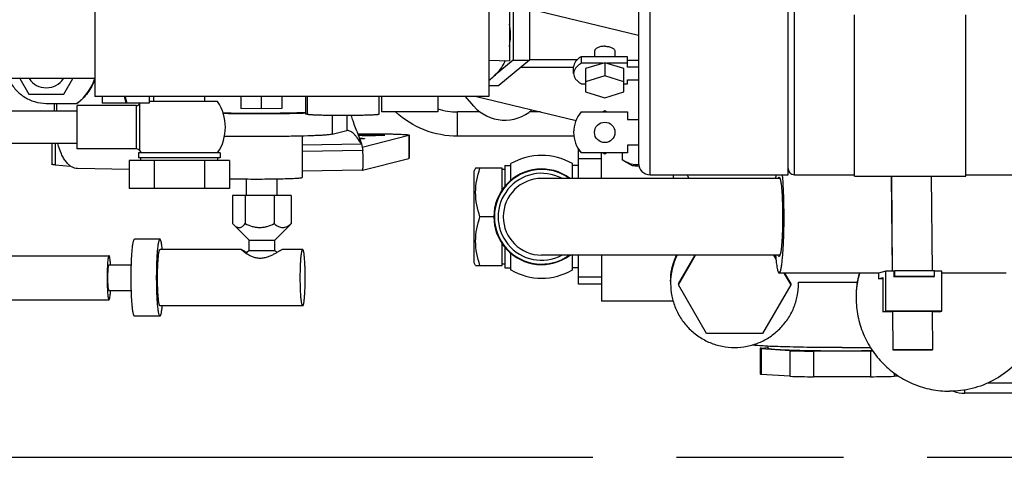
# Model space of a CAD drawing. Units: millimetres. Extents: x 40 to 615, y -3 to 410.
# Drawn here: x 307 to 326, y 306 to 314 of the extents above; entities that cross this region are included whole.
import ezdxf

# ---------------------------------------------------------------- set-up
doc = ezdxf.new("R2010")
doc.units = ezdxf.units.MM
doc.header["$LTSCALE"] = 32.67
doc.linetypes.add('PHANTOM', pattern=[0.8, 0.45, -0.05, 0.1, -0.05, 0.1, -0.05])
doc.layers.get('0').update_dxf_attribs({"linetype": 'CONTINUOUS'})
doc.layers.add('DEFAULT_3', color=7, linetype='PHANTOM')

msp = doc.modelspace()

# ---------------------------------------------------------------- linework, layer by layer
at = {"color": 7, "linetype": 'Continuous'}
for p, q in [((319.477, 311.415), (319.477, 315.275)), ((308.627, 315.145), (308.627, 312.945)), ((316.327, 315.145), (316.327, 312.945)), ((319.252, 315.05), (319.252, 311.64)), ((316.727, 314.644), (316.727, 313.646)), ((316.802, 314.635), (316.802, 313.654)), ((319.252, 314.138), (317.094, 314.656)), ((317.12, 314.635), (317.12, 313.654)), ((322.172, 311.415), (322.172, 314.779)), ((322.297, 311.415), (322.297, 314.724)), ((323.472, 311.39), (323.472, 314.544)), ((325.647, 311.39), (325.647, 314.544)), ((316.327, 313.658), (316.727, 313.646)), ((316.802, 313.654), (316.43, 313.351)), ((317.12, 313.654), (316.519, 313.163)), ((316.802, 313.654), (317.12, 313.654)), ((317.12, 313.67), (318.056, 313.67)), ((319.032, 313.724), (318.132, 313.724)), ((318.132, 313.724), (318.132, 313.595)), ((318.39, 313.828), (318.39, 313.724)), ((318.79, 313.828), (318.79, 313.724)), ((319.032, 313.52), (319.032, 313.724)), ((319.252, 313.649), (319.032, 313.649)), ((316.956, 313.52), (317.982, 313.52)), ((317.982, 313.395), (317.982, 313.524)), ((318.549, 313.595), (318.132, 313.595)), ((318.59, 313.607), (318.215, 313.495)), ((318.215, 313.495), (318.215, 313.035)), ((318.965, 313.495), (318.59, 313.607)), ((318.59, 313.607), (318.59, 313.347)), ((319.032, 313.595), (318.632, 313.595)), ((318.965, 313.035), (318.965, 313.495)), ((319.252, 313.52), (319.032, 313.52)), ((308.627, 313.295), (305.127, 313.295)), ((307.157, 313.295), (307.333, 312.994)), ((308.021, 312.994), (308.197, 313.295)), ((318.59, 313.347), (318.215, 313.235)), ((318.965, 313.235), (318.59, 313.347)), ((319.032, 313.27), (319.252, 313.27)), ((319.032, 313.195), (319.032, 313.27)), ((316.327, 313.163), (316.519, 313.163)), ((318.132, 313.195), (318.215, 313.195)), ((318.965, 313.195), (319.032, 313.195)), ((307.333, 312.994), (308.021, 312.994)), ((316.327, 312.945), (308.627, 312.945)), ((308.767, 312.945), (308.767, 312.815)), ((309.196, 312.945), (309.231, 312.815)), ((309.258, 312.815), (309.223, 312.945)), ((309.687, 312.945), (309.687, 312.815)), ((309.777, 312.845), (309.777, 312.945)), ((310.777, 312.845), (310.777, 312.945)), ((311.477, 312.945), (311.477, 312.712)), ((311.877, 312.945), (311.877, 312.704)), ((312.277, 312.945), (312.277, 312.712)), ((312.744, 312.945), (312.744, 312.604)), ((312.777, 312.945), (312.777, 312.598)), ((314.177, 312.945), (314.177, 312.598)), ((314.227, 312.945), (314.227, 312.647)), ((315.327, 312.945), (315.327, 312.647)), ((316.031, 312.758), (315.868, 312.945)), ((316.086, 312.945), (318.029, 312.478)), ((318.215, 313.035), (318.59, 312.922)), ((318.59, 312.922), (318.965, 313.035)), ((307.677, 312.811), (308.283, 312.811)), ((307.837, 312.662), (307.837, 312.811)), ((307.877, 312.811), (307.877, 312.662)), ((309.437, 312.77), (308.277, 312.77)), ((308.277, 311.92), (308.277, 312.769)), ((308.283, 312.816), (308.283, 312.811)), ((309.687, 312.815), (308.767, 312.815)), ((309.437, 311.92), (309.437, 312.77)), ((309.506, 312.345), (309.506, 312.808)), ((311.025, 312.845), (309.687, 312.845)), ((311.877, 312.704), (311.477, 312.712)), ((312.277, 312.712), (311.877, 312.704)), ((308.277, 312.662), (304.325, 312.662)), ((313.263, 312.574), (313.263, 312.207)), ((313.547, 312.573), (313.547, 312.279)), ((315.327, 312.647), (314.227, 312.647)), ((316.152, 312.645), (315.715, 312.645)), ((315.715, 312.169), (315.715, 312.645)), ((317.333, 312.645), (317.117, 312.645)), ((318.132, 312.645), (319.032, 312.645)), ((318.549, 312.645), (318.59, 312.67)), ((318.59, 312.67), (318.632, 312.645)), ((319.032, 312.645), (319.032, 312.495)), ((319.032, 312.495), (319.252, 312.495)), ((309.506, 311.881), (309.506, 312.345)), ((313.694, 312.4), (313.684, 312.431)), ((313.705, 312.367), (313.694, 312.4)), ((313.717, 312.333), (313.705, 312.367)), ((313.73, 312.299), (313.717, 312.333)), ((313.742, 312.268), (313.73, 312.299)), ((312.677, 312.172), (312.677, 311.365)), ((313.263, 312.207), (313.547, 312.279)), ((313.56, 312.28), (313.547, 312.279)), ((313.742, 312.268), (313.838, 312.018)), ((313.849, 311.956), (314.762, 312.187)), ((314.762, 312.187), (314.762, 311.737)), ((314.77, 312.191), (314.77, 311.741)), ((317.987, 312.169), (315.715, 312.169)), ((308.277, 312.027), (304.322, 312.027)), ((307.787, 312.027), (307.787, 311.621)), ((307.853, 312.027), (307.853, 311.61)), ((309.437, 311.92), (308.277, 311.92)), ((312.677, 312), (313.838, 312.018)), ((313.838, 312.018), (313.86, 311.891)), ((318.077, 311.345), (318.077, 311.918)), ((319.252, 311.995), (319.032, 311.995)), ((319.032, 311.995), (319.032, 311.845)), ((311.077, 311.845), (309.477, 311.845)), ((309.477, 311.845), (309.477, 311.745)), ((311.077, 311.745), (309.477, 311.745)), ((309.506, 311.881), (309.529, 311.845)), ((309.527, 311.695), (309.527, 311.745)), ((311.027, 311.695), (311.027, 311.745)), ((311.077, 311.845), (311.077, 311.745)), ((313.86, 311.891), (312.677, 311.873)), ((313.853, 311.507), (314.762, 311.737)), ((318.105, 311.878), (318.077, 311.878)), ((318.527, 311.725), (318.077, 311.725)), ((319.032, 311.845), (318.132, 311.845)), ((318.527, 311.345), (318.527, 311.845)), ((318.59, 311.82), (318.549, 311.845)), ((318.632, 311.845), (318.59, 311.82)), ((318.93, 311.845), (318.93, 311.711)), ((307.853, 311.61), (308.148, 311.586)), ((309.295, 311.518), (308.287, 311.536)), ((311.258, 311.695), (309.295, 311.695)), ((309.295, 311.695), (309.295, 311.145)), ((309.786, 311.695), (309.786, 311.145)), ((310.768, 311.695), (310.768, 311.145)), ((311.258, 311.695), (311.258, 311.145)), ((316.066, 311.545), (316.037, 311.495)), ((316.587, 311.545), (316.066, 311.545)), ((316.587, 311.119), (316.587, 311.545)), ((316.637, 311.595), (316.757, 311.595)), ((316.637, 311.595), (316.637, 311.186)), ((316.757, 311.307), (316.757, 311.634)), ((317.957, 311.345), (317.957, 311.634)), ((318.077, 311.595), (317.957, 311.595)), ((318.966, 311.689), (318.93, 311.711)), ((318.965, 311.69), (319.129, 311.596)), ((311.591, 311.012), (311.591, 311.334)), ((312.191, 311.012), (312.191, 311.337)), ((313.849, 311.504), (312.677, 311.486)), ((316.037, 309.695), (316.037, 311.495)), ((316.637, 311.52), (316.587, 311.52)), ((322.015, 311.345), (317.357, 311.345)), ((319.477, 311.415), (322.172, 311.415)), ((320.243, 311.345), (320.203, 311.415)), ((321.997, 311.369), (321.998, 311.369)), ((322.297, 311.415), (323.472, 311.415)), ((323.472, 311.39), (325.647, 311.39)), ((324.19, 311.39), (324.205, 309.533)), ((324.215, 309.533), (324.2, 311.39)), ((324.992, 309.539), (324.977, 311.39)), ((325.647, 311.415), (327.847, 311.415)), ((311.258, 311.145), (309.295, 311.145)), ((312.464, 311.012), (311.318, 311.012)), ((311.318, 311.012), (311.318, 310.462)), ((311.565, 311.012), (311.565, 310.462)), ((312.13, 311.012), (312.13, 310.462)), ((312.464, 311.012), (312.464, 310.462)), ((316.423, 310.595), (316.151, 310.595)), ((311.641, 310.137), (311.342, 310.436)), ((312.141, 310.137), (312.44, 310.436)), ((309.899, 310.155), (309.401, 310.155)), ((311.641, 310.137), (312.141, 310.137)), ((311.641, 309.937), (311.641, 310.137)), ((312.141, 309.937), (312.141, 310.137)), ((316.587, 309.645), (316.587, 310.07)), ((316.637, 310.003), (316.637, 309.595)), ((305.067, 309.835), (308.902, 309.835)), ((311.493, 309.955), (309.899, 309.955)), ((311.491, 309.953), (311.491, 309.953)), ((311.641, 309.937), (312.141, 309.937)), ((312.688, 309.955), (312.29, 309.955)), ((316.757, 309.555), (316.757, 309.882)), ((322.015, 309.845), (317.357, 309.845)), ((317.957, 309.555), (317.957, 309.845)), ((318.077, 309.28), (318.077, 309.845)), ((318.527, 309.845), (318.527, 308.949)), ((320.03, 309.283), (320.354, 309.845)), ((320.03, 309.265), (320.364, 309.845)), ((321.889, 309.845), (321.935, 309.765)), ((321.899, 309.845), (321.933, 309.786)), ((322, 309.82), (321.998, 309.82)), ((308.902, 309.655), (309.339, 309.655)), ((316.066, 309.645), (316.037, 309.695)), ((316.066, 309.645), (316.587, 309.645)), ((316.637, 309.67), (316.587, 309.67)), ((316.637, 309.595), (316.757, 309.595)), ((318.077, 309.595), (317.957, 309.595)), ((318.527, 309.416), (318.077, 309.416)), ((321.998, 309.495), (322.001, 309.495)), ((323.943, 309.495), (322.001, 309.495)), ((322.091, 309.495), (322.224, 309.265)), ((322.102, 309.495), (322.224, 309.283)), ((324.081, 309.533), (323.943, 309.495)), ((323.943, 309.495), (323.943, 309.385)), ((323.943, 309.385), (324.026, 309.408)), ((324.026, 309.408), (324.027, 308.738)), ((324.24, 309.533), (324.081, 309.533)), ((324.082, 308.753), (324.081, 309.533)), ((324.26, 309.539), (324.24, 309.533)), ((324.24, 309.533), (324.24, 309.423)), ((324.24, 309.423), (324.26, 309.429)), ((325.017, 309.423), (324.24, 309.423)), ((325.037, 309.539), (324.26, 309.539)), ((324.26, 309.429), (324.26, 309.539)), ((325.037, 309.429), (324.26, 309.429)), ((325.017, 309.423), (325.037, 309.429)), ((325.037, 309.429), (325.037, 309.539)), ((325.177, 309.533), (325.037, 309.533)), ((325.178, 308.753), (325.177, 309.533)), ((326.434, 309.495), (325.177, 309.495)), ((318.527, 309.28), (318.077, 309.28)), ((319.877, 309.332), (319.877, 309.29)), ((320.03, 309.283), (320.03, 309.265)), ((320.578, 308.316), (320.03, 309.265)), ((322.224, 309.265), (321.675, 308.316)), ((322.224, 309.283), (322.224, 309.265)), ((322.377, 309.32), (323.525, 309.32)), ((322.377, 309.29), (322.377, 309.32)), ((324.026, 309.385), (323.943, 309.385)), ((308.902, 309.155), (309.339, 309.155)), ((305.067, 308.975), (308.902, 308.975)), ((312.688, 308.855), (309.899, 308.855)), ((319.924, 308.949), (318.527, 308.949)), ((309.899, 308.655), (309.401, 308.655)), ((324.027, 308.738), (324.082, 308.753)), ((324.211, 308.738), (324.027, 308.738)), ((325.178, 308.753), (324.082, 308.753)), ((324.211, 308.745), (324.221, 308.747)), ((324.211, 308.745), (324.217, 307.992)), ((324.998, 308.747), (324.221, 308.747)), ((324.227, 308.002), (324.221, 308.747)), ((325.004, 308.002), (324.998, 308.747)), ((325.123, 308.738), (324.998, 308.738)), ((325.123, 308.738), (325.178, 308.753)), ((321.675, 308.316), (320.578, 308.316)), ((321.777, 308.065), (321.777, 308.021)), ((321.627, 308.021), (321.627, 307.521)), ((321.649, 308.03), (321.777, 308.038)), ((322.206, 307.978), (321.649, 308.012)), ((321.649, 308.012), (321.649, 307.512)), ((322.206, 307.978), (322.206, 307.478)), ((323.784, 307.969), (322.67, 307.969)), ((322.67, 307.969), (322.67, 307.469)), ((323.784, 307.969), (323.784, 307.469)), ((323.828, 307.969), (323.784, 307.969)), ((324.217, 307.992), (324.227, 308.002)), ((324.217, 307.992), (324.994, 307.992)), ((324.227, 308.002), (325.004, 308.002)), ((325.004, 308.002), (324.994, 307.992)), ((322.206, 307.478), (321.649, 307.512)), ((324.248, 307.539), (324.248, 307.478)), ((324.328, 307.483), (324.248, 307.478)), ((323.784, 307.469), (322.67, 307.469)), ((333.027, 307.345), (326.072, 307.345)), ((325.627, 307.145), (325.627, 307.211)), ((333.027, 307.145), (325.627, 307.145))]:
    msp.add_line(p, q, dxfattribs=at)
msp.add_circle((318.59, 312.245), 0.2, dxfattribs=at)
for centre, radius, start, end in [((315.459, 314.145), 1.288, 359.9749, 9.6984), ((315.662, 314.145), 1.087, 359.9856, 7.9548), ((315.459, 314.144), 1.288, 350.25, 0.0272), ((315.663, 314.144), 1.086, 351.652, 0.0165), ((307.677, 313.516), 0.4, 213.5745, 270.0059), ((307.677, 313.516), 0.4, 269.9941, 326.4255), ((307.677, 313.611), 0.999, 307.3008, 341.5233), ((315.668, 314.147), 1.104, 306.7227, 320.454), ((309.437, 312.85), 0.08, 270, 328.9828), ((310.277, 312.345), 0.9, 148.5128, 148.9821), ((310.277, 312.345), 0.9, 326.251, 33.749), ((315.716, 313.964), 1.319, 252.8176, 269.9677), ((316.635, 313.283), 0.8, 221.0268, 311.6457), ((318.59, 312.245), 0.608, 138.8879, 221.1121), ((309.437, 311.84), 0.08, 31.0173, 90), ((310.277, 312.345), 0.9, 211.0179, 213.749), ((317.357, 310.595), 1.2, 60, 120), ((317.357, 310.595), 0.934, 53.5353, 306.4647), ((319.477, 311.64), 0.225, 180, 270), ((322.297, 311.54), 0.125, 180, 270), ((317.357, 310.595), 0.924, 54.3923, 305.6077), ((317.357, 310.595), 0.85, 62.1766, 297.8234), ((317.357, 310.595), 0.75, 90, 270), ((321.126, 311.738), 1.249, 195.036, 198.3875), ((326.148, 311.003), 4.234, 174.4051, 175.3599), ((311.891, 309.625), 0.4, 128.6822, 140.6419), ((311.891, 309.625), 0.4, 42.8776, 51.3178), ((321.125, 309.29), 1.249, 153.6201, 179.9994), ((317.357, 310.595), 1.2, 240, 300), ((325.325, 309.034), 1.823, 165.3648, 179.9998), ((325.325, 309.01), 1.823, 164.5718, 179.9999), ((321.128, 309.316), 1.249, 359.9996, 0.1881), ((323.061, 338.89), 30.924, 268.4159, 269.2755), ((323.229, 357.242), 49.203, 269.9975, 270.6419), ((323.061, 338.39), 30.924, 268.4159, 269.2755), ((323.451, 335.506), 28.039, 270.6803, 271.6284), ((325.627, 307.745), 0.6, 248.4336, 270)]:
    msp.add_arc(centre, radius, start, end, dxfattribs=at)
for points, knots in [([(318.59, 313.928), (318.565, 313.928), (318.516, 313.923), (318.46, 313.906), (318.424, 313.885), (318.405, 313.867), (318.393, 313.848), (318.39, 313.834), (318.39, 313.828)], [0, 0, 0, 0, 0.318376, 0.60155, 0.72211, 0.826868, 0.917693, 1, 1, 1, 1]), ([(318.59, 313.928), (318.616, 313.928), (318.664, 313.923), (318.721, 313.906), (318.756, 313.885), (318.775, 313.867), (318.787, 313.848), (318.79, 313.834), (318.79, 313.828)], [0, 0, 0, 0, 0.318376, 0.60155, 0.72211, 0.826868, 0.917693, 1, 1, 1, 1]), ([(316.644, 313.648), (316.635, 313.629), (316.6, 313.557), (316.556, 313.49), (316.519, 313.445)], [0, 0, 0, 0, 0.258774, 1, 1, 1, 1]), ([(318.132, 313.724), (318.109, 313.712), (318.069, 313.684), (318.02, 313.635), (317.989, 313.581), (317.982, 313.543), (317.982, 313.524)], [0, 0, 0, 0, 0.297822, 0.558903, 0.788736, 1, 1, 1, 1]), ([(318.132, 313.595), (318.109, 313.582), (318.069, 313.554), (318.02, 313.505), (317.989, 313.452), (317.982, 313.413), (317.982, 313.395)], [0, 0, 0, 0, 0.297822, 0.558903, 0.788736, 1, 1, 1, 1]), ([(306.942, 313.294), (306.973, 313.224), (307.055, 313.09), (307.231, 312.934), (307.444, 312.834), (307.6, 312.811), (307.677, 312.811)], [0, 0, 0, 0, 0.249942, 0.499926, 0.749951, 1, 1, 1, 1]), ([(308.627, 313.292), (308.595, 313.194), (308.502, 313.014), (308.359, 312.872), (308.283, 312.816)], [0, 0, 0, 0, 0.523394, 1, 1, 1, 1]), ([(317.982, 313.395), (317.982, 313.376), (317.989, 313.337), (318.02, 313.284), (318.069, 313.235), (318.109, 313.207), (318.132, 313.195)], [0, 0, 0, 0, 0.211264, 0.441097, 0.702178, 1, 1, 1, 1]), ([(311.131, 312.627), (311.269, 312.624), (311.555, 312.62), (311.98, 312.62), (312.38, 312.625), (312.631, 312.632), (312.744, 312.636)], [0, 0, 0, 0, 0.257008, 0.532071, 0.790575, 1, 1, 1, 1]), ([(311.134, 312.617), (311.412, 312.612), (311.828, 312.61), (312.365, 312.615), (312.623, 312.62), (312.744, 312.624)], [0, 0, 0, 0, 0.518979, 0.774701, 1, 1, 1, 1]), ([(312.777, 312.599), (312.776, 312.6), (312.772, 312.601), (312.766, 312.602), (312.756, 312.603), (312.748, 312.604), (312.744, 312.604)], [0, 0, 0, 0, 0.103444, 0.303898, 0.603164, 1, 1, 1, 1]), ([(314.177, 312.598), (314.177, 312.597), (314.176, 312.596), (314.171, 312.594), (314.161, 312.592), (314.145, 312.59), (314.122, 312.588), (314.092, 312.586), (314.057, 312.584), (314.016, 312.582), (313.97, 312.58), (313.92, 312.579), (313.844, 312.577), (313.741, 312.575), (313.612, 312.574), (313.477, 312.573), (313.342, 312.574), (313.212, 312.575), (313.11, 312.577), (313.034, 312.579), (312.983, 312.58), (312.937, 312.582), (312.897, 312.584), (312.861, 312.586), (312.832, 312.588), (312.809, 312.59), (312.792, 312.592), (312.783, 312.594), (312.778, 312.596), (312.777, 312.597), (312.777, 312.598)], [0, 0, 0, 0, 0.001044, 0.003037, 0.010415, 0.022422, 0.03899, 0.059975, 0.085181, 0.114371, 0.147265, 0.183551, 0.222878, 0.309123, 0.402694, 0.499999, 0.597304, 0.690875, 0.77712, 0.816448, 0.852733, 0.885628, 0.914818, 0.940025, 0.961009, 0.977577, 0.989585, 0.996963, 0.998956, 1, 1, 1, 1]), ([(313.684, 312.431), (313.68, 312.444), (313.664, 312.492), (313.649, 312.54), (313.637, 312.574)], [0, 0, 0, 0, 0.27705, 1, 1, 1, 1]), ([(315.715, 312.169), (315.494, 312.169), (315.048, 312.252), (314.664, 312.495), (314.504, 312.645)], [0, 0, 0, 0, 0.501741, 1, 1, 1, 1]), ([(313.263, 312.207), (313.252, 312.204), (313.223, 312.2), (313.17, 312.194), (313.098, 312.189), (313.008, 312.184), (312.902, 312.179), (312.731, 312.173), (312.489, 312.168), (312.173, 312.163), (311.836, 312.161), (311.495, 312.162), (311.269, 312.165), (311.159, 312.167)], [0, 0, 0, 0, 0.016282, 0.041759, 0.076141, 0.118985, 0.169723, 0.227679, 0.362046, 0.514888, 0.678009, 0.842658, 1, 1, 1, 1]), ([(313.838, 312.018), (313.813, 312.056), (313.776, 312.11), (313.725, 312.174), (313.69, 312.212), (313.657, 312.242), (313.625, 312.264), (313.592, 312.277), (313.571, 312.28), (313.56, 312.28)], [0, 0, 0, 0, 0.347667, 0.494957, 0.624567, 0.737302, 0.834952, 0.920804, 1, 1, 1, 1]), ([(313.761, 312.218), (313.821, 312.218), (313.943, 312.219), (314.122, 312.218), (314.268, 312.217), (314.379, 312.215), (314.454, 312.213), (314.523, 312.211), (314.585, 312.209), (314.639, 312.206), (314.684, 312.203), (314.72, 312.201), (314.743, 312.198), (314.757, 312.196), (314.764, 312.194), (314.768, 312.193), (314.77, 312.191), (314.77, 312.191)], [0, 0, 0, 0, 0.179119, 0.359674, 0.532222, 0.612643, 0.687738, 0.756523, 0.818098, 0.871657, 0.916506, 0.952067, 0.977899, 0.987077, 0.993746, 0.997951, 1, 1, 1, 1]), ([(313.768, 312.2), (313.794, 312.2), (313.85, 312.201), (313.935, 312.202), (314.009, 312.202), (314.068, 312.202), (314.11, 312.201), (314.15, 312.2), (314.185, 312.199), (314.217, 312.198), (314.243, 312.197), (314.262, 312.196), (314.275, 312.195), (314.282, 312.194), (314.287, 312.193), (314.291, 312.192), (314.294, 312.192), (314.295, 312.191), (314.295, 312.191)], [0, 0, 0, 0, 0.14839, 0.315016, 0.486907, 0.570631, 0.650678, 0.725482, 0.793581, 0.853646, 0.904507, 0.945177, 0.96144, 0.974883, 0.985449, 0.993106, 0.997869, 1, 1, 1, 1]), ([(314.288, 312.188), (314.285, 312.188), (314.276, 312.187), (314.253, 312.185), (314.212, 312.183), (314.154, 312.181), (314.083, 312.18), (314.005, 312.179), (313.902, 312.179), (313.825, 312.18), (313.775, 312.182)], [0, 0, 0, 0, 0.020905, 0.051221, 0.138134, 0.255365, 0.395561, 0.549909, 0.708701, 1, 1, 1, 1]), ([(313.795, 312.131), (313.802, 312.13), (313.817, 312.13), (313.837, 312.129), (313.854, 312.128), (313.869, 312.127), (313.88, 312.126), (313.888, 312.125), (313.893, 312.124), (313.896, 312.123), (313.896, 312.123), (313.896, 312.122)], [0, 0, 0, 0, 0.222812, 0.42085, 0.592092, 0.734806, 0.847571, 0.929329, 0.979533, 0.993035, 1, 1, 1, 1]), ([(313.89, 312.12), (313.885, 312.119), (313.875, 312.118), (313.845, 312.116), (313.82, 312.115), (313.801, 312.114)], [0, 0, 0, 0, 0.145545, 0.363939, 1, 1, 1, 1]), ([(313.896, 312.122), (313.896, 312.122), (313.896, 312.121), (313.893, 312.121), (313.891, 312.12), (313.89, 312.12)], [0, 0, 0, 0, 0.099125, 0.290259, 1, 1, 1, 1]), ([(314.295, 312.191), (314.295, 312.19), (314.294, 312.19), (314.292, 312.189), (314.29, 312.189), (314.288, 312.188)], [0, 0, 0, 0, 0.099125, 0.290259, 1, 1, 1, 1]), ([(314.77, 312.191), (314.77, 312.19), (314.767, 312.188), (314.764, 312.187), (314.762, 312.187)], [0, 0, 0, 0, 0.310985, 1, 1, 1, 1]), ([(308.287, 311.536), (308.267, 311.536), (308.227, 311.543), (308.169, 311.57), (308.113, 311.612), (308.061, 311.67), (308.013, 311.741), (307.953, 311.859), (307.92, 311.958), (307.901, 312.027)], [0, 0, 0, 0, 0.089019, 0.183345, 0.287185, 0.403212, 0.532709, 0.675879, 1, 1, 1, 1]), ([(313.849, 311.504), (313.852, 311.504), (313.856, 311.511), (313.859, 311.519), (313.862, 311.531), (313.865, 311.545), (313.868, 311.57), (313.871, 311.608), (313.872, 311.664), (313.87, 311.759), (313.865, 311.836), (313.86, 311.891)], [0, 0, 0, 0, 0.023913, 0.045763, 0.075032, 0.11187, 0.156317, 0.267893, 0.409155, 0.579139, 1, 1, 1, 1]), ([(314.77, 311.741), (314.77, 311.74), (314.767, 311.738), (314.764, 311.738), (314.762, 311.737)], [0, 0, 0, 0, 0.310983, 1, 1, 1, 1]), ([(307.853, 311.61), (307.844, 311.61), (307.827, 311.612), (307.808, 311.614), (307.797, 311.616), (307.792, 311.618), (307.788, 311.619), (307.787, 311.62), (307.787, 311.621)], [0, 0, 0, 0, 0.425245, 0.733602, 0.843193, 0.923042, 0.973896, 1, 1, 1, 1]), ([(319.254, 311.61), (319.205, 311.607), (319.103, 311.62), (319.011, 311.663), (318.966, 311.689)], [0, 0, 0, 0, 0.483853, 1, 1, 1, 1]), ([(319.259, 311.581), (319.241, 311.582), (319.211, 311.584), (319.172, 311.587), (319.146, 311.591), (319.133, 311.593), (319.129, 311.596)], [0, 0, 0, 0, 0.391739, 0.691294, 0.894595, 1, 1, 1, 1]), ([(311.258, 311.339), (311.396, 311.336), (311.608, 311.333), (311.891, 311.333), (312.102, 311.335), (312.293, 311.339), (312.435, 311.343), (312.529, 311.347), (312.584, 311.351), (312.626, 311.354), (312.649, 311.357), (312.659, 311.358)], [0, 0, 0, 0, 0.294467, 0.453354, 0.607154, 0.746467, 0.862784, 0.910038, 0.949023, 0.979154, 1, 1, 1, 1]), ([(312.659, 311.358), (312.663, 311.359), (312.669, 311.36), (312.675, 311.363), (312.677, 311.364), (312.677, 311.365)], [0, 0, 0, 0, 0.709733, 0.900872, 1, 1, 1, 1]), ([(321.982, 311.346), (321.984, 311.352), (321.987, 311.36), (321.993, 311.368), (321.997, 311.369)], [0, 0, 0, 0, 0.638522, 1, 1, 1, 1]), ([(321.998, 311.369), (322.005, 311.369), (322.017, 311.344), (322.026, 311.305), (322.038, 311.232), (322.047, 311.139), (322.055, 311.024), (322.063, 310.844), (322.068, 310.603), (322.064, 310.362), (322.056, 310.18), (322.048, 310.063), (322.039, 309.967), (322.028, 309.892), (322.017, 309.848), (322.007, 309.822), (322, 309.82)], [0, 0, 0, 0, 0.012568, 0.041453, 0.087119, 0.148139, 0.222322, 0.306922, 0.49445, 0.682868, 0.768548, 0.844181, 0.906965, 0.954632, 0.985639, 1, 1, 1, 1]), ([(322.001, 309.495), (322.008, 309.497), (322.019, 309.518), (322.031, 309.558), (322.044, 309.622), (322.056, 309.706), (322.066, 309.811), (322.079, 309.982), (322.09, 310.226), (322.096, 310.537), (322.092, 310.937), (322.08, 311.23), (322.062, 311.415)], [0, 0, 0, 0, 0.011171, 0.033229, 0.066789, 0.111372, 0.166093, 0.22979, 0.378407, 0.544271, 0.71284, 1, 1, 1, 1]), ([(311.318, 310.462), (311.32, 310.459), (311.328, 310.451), (311.336, 310.442), (311.342, 310.436)], [0, 0, 0, 0, 0.255633, 1, 1, 1, 1]), ([(311.342, 310.436), (311.35, 310.427), (311.367, 310.412), (311.395, 310.394), (311.425, 310.384), (311.466, 310.383), (311.505, 310.403), (311.539, 310.433), (311.556, 310.452), (311.565, 310.462)], [0, 0, 0, 0, 0.136419, 0.26088, 0.374795, 0.483998, 0.718571, 0.853806, 1, 1, 1, 1]), ([(311.565, 310.462), (311.609, 310.44), (311.677, 310.412), (311.774, 310.39), (311.847, 310.385), (311.921, 310.39), (312.018, 310.412), (312.086, 310.44), (312.13, 310.462)], [0, 0, 0, 0, 0.249969, 0.375005, 0.5, 0.624995, 0.750031, 1, 1, 1, 1]), ([(312.13, 310.462), (312.143, 310.451), (312.169, 310.43), (312.21, 310.405), (312.253, 310.388), (312.297, 310.382), (312.342, 310.388), (312.384, 310.405), (312.425, 310.43), (312.451, 310.451), (312.464, 310.462)], [0, 0, 0, 0, 0.134479, 0.262348, 0.383479, 0.5, 0.616521, 0.737652, 0.865521, 1, 1, 1, 1]), ([(312.464, 310.462), (312.462, 310.459), (312.454, 310.451), (312.446, 310.442), (312.44, 310.436)], [0, 0, 0, 0, 0.255633, 1, 1, 1, 1]), ([(309.401, 308.655), (309.398, 308.655), (309.394, 308.658), (309.391, 308.663), (309.386, 308.672), (309.381, 308.689), (309.375, 308.714), (309.369, 308.745), (309.361, 308.799), (309.353, 308.881), (309.345, 308.993), (309.34, 309.121), (309.336, 309.26), (309.335, 309.405), (309.336, 309.549), (309.34, 309.688), (309.345, 309.816), (309.353, 309.928), (309.361, 310.01), (309.369, 310.064), (309.375, 310.095), (309.381, 310.12), (309.386, 310.137), (309.391, 310.146), (309.394, 310.151), (309.398, 310.155), (309.401, 310.155)], [0, 0, 0, 0, 0.004844, 0.008477, 0.013116, 0.025586, 0.042393, 0.063466, 0.088648, 0.15042, 0.225459, 0.310946, 0.403636, 0.5, 0.596364, 0.689054, 0.774541, 0.84958, 0.911352, 0.936534, 0.957607, 0.974414, 0.986884, 0.991523, 0.995156, 1, 1, 1, 1]), ([(309.899, 308.655), (309.896, 308.655), (309.892, 308.658), (309.889, 308.663), (309.884, 308.672), (309.879, 308.689), (309.873, 308.714), (309.867, 308.745), (309.86, 308.799), (309.851, 308.881), (309.844, 308.993), (309.838, 309.121), (309.834, 309.26), (309.833, 309.405), (309.834, 309.549), (309.838, 309.688), (309.844, 309.816), (309.851, 309.928), (309.86, 310.01), (309.867, 310.064), (309.873, 310.095), (309.879, 310.12), (309.884, 310.137), (309.889, 310.146), (309.892, 310.151), (309.896, 310.155), (309.899, 310.155)], [0, 0, 0, 0, 0.004844, 0.008477, 0.013116, 0.025586, 0.042393, 0.063466, 0.088648, 0.15042, 0.225459, 0.310946, 0.403636, 0.5, 0.596364, 0.689054, 0.774541, 0.84958, 0.911352, 0.936534, 0.957607, 0.974414, 0.986884, 0.991523, 0.995156, 1, 1, 1, 1]), ([(309.943, 309.955), (309.94, 309.983), (309.936, 310.023), (309.929, 310.072), (309.923, 310.101), (309.918, 310.123), (309.913, 310.138), (309.908, 310.147), (309.905, 310.152), (309.901, 310.155), (309.899, 310.155)], [0, 0, 0, 0, 0.410753, 0.577764, 0.717397, 0.828758, 0.911529, 0.942446, 0.966824, 1, 1, 1, 1]), ([(308.902, 309.835), (308.901, 309.835), (308.898, 309.832), (308.892, 309.821), (308.887, 309.797), (308.881, 309.758), (308.875, 309.705), (308.871, 309.64), (308.868, 309.567), (308.865, 309.487), (308.865, 309.432), (308.865, 309.405)], [0, 0, 0, 0, 0.009689, 0.026189, 0.084685, 0.177191, 0.30075, 0.450848, 0.621843, 0.807247, 1, 1, 1, 1]), ([(308.933, 309.655), (308.931, 309.68), (308.928, 309.724), (308.922, 309.775), (308.916, 309.806), (308.913, 309.819), (308.909, 309.827), (308.907, 309.832), (308.904, 309.835), (308.902, 309.835)], [0, 0, 0, 0, 0.408251, 0.719013, 0.832575, 0.916505, 0.947319, 0.970945, 1, 1, 1, 1]), ([(309.899, 308.855), (309.897, 308.855), (309.894, 308.857), (309.891, 308.861), (309.888, 308.868), (309.884, 308.88), (309.88, 308.898), (309.876, 308.921), (309.87, 308.961), (309.864, 309.02), (309.858, 309.103), (309.854, 309.197), (309.851, 309.299), (309.85, 309.405), (309.851, 309.51), (309.854, 309.612), (309.858, 309.706), (309.864, 309.789), (309.87, 309.848), (309.876, 309.888), (309.88, 309.911), (309.884, 309.929), (309.888, 309.941), (309.891, 309.948), (309.894, 309.952), (309.897, 309.955), (309.899, 309.955)], [0, 0, 0, 0, 0.004844, 0.008477, 0.013116, 0.025586, 0.042393, 0.063466, 0.088648, 0.15042, 0.225459, 0.310946, 0.403636, 0.5, 0.596364, 0.689054, 0.774541, 0.84958, 0.911352, 0.936534, 0.957607, 0.974414, 0.986884, 0.991523, 0.995156, 1, 1, 1, 1]), ([(312.29, 309.955), (312.288, 309.955), (312.283, 309.953), (312.273, 309.948), (312.261, 309.941), (312.245, 309.932), (312.226, 309.921), (312.195, 309.903), (312.151, 309.878), (312.093, 309.846), (312.027, 309.816), (311.954, 309.792), (311.876, 309.78), (311.798, 309.784), (311.725, 309.803), (311.661, 309.831), (311.606, 309.862), (311.566, 309.888), (311.54, 309.908), (311.524, 309.921), (311.51, 309.932), (311.501, 309.941), (311.495, 309.947), (311.492, 309.951), (311.491, 309.952), (311.491, 309.953)], [0, 0, 0, 0, 0.006346, 0.017852, 0.034339, 0.055415, 0.080599, 0.109392, 0.175925, 0.251721, 0.334252, 0.42144, 0.510984, 0.599812, 0.684907, 0.764251, 0.836232, 0.898823, 0.925763, 0.949249, 0.968829, 0.984043, 0.994488, 0.997849, 1, 1, 1, 1]), ([(311.491, 309.953), (311.491, 309.954), (311.491, 309.954), (311.492, 309.955), (311.493, 309.955)], [0, 0, 0, 0, 0.436981, 1, 1, 1, 1]), ([(311.493, 309.955), (311.494, 309.955), (311.498, 309.953), (311.505, 309.95), (311.515, 309.945), (311.527, 309.938), (311.542, 309.929), (311.566, 309.915), (311.585, 309.904), (311.598, 309.897)], [0, 0, 0, 0, 0.037583, 0.102889, 0.195444, 0.313674, 0.455518, 0.618704, 1, 1, 1, 1]), ([(312.688, 308.855), (312.686, 308.855), (312.683, 308.857), (312.681, 308.861), (312.677, 308.868), (312.673, 308.88), (312.669, 308.898), (312.665, 308.921), (312.659, 308.961), (312.653, 309.02), (312.648, 309.103), (312.643, 309.197), (312.641, 309.299), (312.64, 309.405), (312.641, 309.51), (312.643, 309.612), (312.648, 309.706), (312.653, 309.789), (312.659, 309.848), (312.665, 309.888), (312.669, 309.911), (312.673, 309.929), (312.677, 309.941), (312.681, 309.948), (312.683, 309.952), (312.686, 309.955), (312.688, 309.955)], [0, 0, 0, 0, 0.004844, 0.008477, 0.013116, 0.025586, 0.042393, 0.063466, 0.088648, 0.15042, 0.225459, 0.310946, 0.403636, 0.5, 0.596364, 0.689054, 0.774541, 0.84958, 0.911352, 0.936534, 0.957607, 0.974414, 0.986884, 0.991523, 0.995156, 1, 1, 1, 1]), ([(312.688, 308.855), (312.69, 308.855), (312.693, 308.857), (312.695, 308.861), (312.699, 308.868), (312.703, 308.88), (312.707, 308.898), (312.711, 308.921), (312.717, 308.961), (312.723, 309.02), (312.728, 309.103), (312.733, 309.197), (312.735, 309.299), (312.736, 309.405), (312.735, 309.51), (312.733, 309.612), (312.728, 309.706), (312.723, 309.789), (312.717, 309.848), (312.711, 309.888), (312.707, 309.911), (312.703, 309.929), (312.699, 309.941), (312.695, 309.948), (312.693, 309.952), (312.69, 309.955), (312.688, 309.955)], [0, 0, 0, 0, 0.004844, 0.008477, 0.013116, 0.025586, 0.042393, 0.063466, 0.088648, 0.15042, 0.225459, 0.310946, 0.403636, 0.5, 0.596364, 0.689054, 0.774541, 0.84958, 0.911352, 0.936534, 0.957607, 0.974414, 0.986884, 0.991523, 0.995156, 1, 1, 1, 1]), ([(319.877, 309.332), (319.877, 309.412), (319.895, 309.589), (319.952, 309.758), (319.993, 309.845)], [0, 0, 0, 0, 0.456974, 1, 1, 1, 1]), ([(321.928, 309.843), (321.932, 309.794), (321.94, 309.708), (321.956, 309.599), (321.972, 309.533), (321.985, 309.502), (321.994, 309.495), (321.998, 309.495)], [0, 0, 0, 0, 0.410493, 0.718749, 0.91378, 0.968488, 1, 1, 1, 1]), ([(321.998, 309.82), (321.995, 309.82), (321.987, 309.828), (321.984, 309.837), (321.982, 309.843)], [0, 0, 0, 0, 0.343908, 1, 1, 1, 1]), ([(308.881, 309.405), (308.881, 309.421), (308.881, 309.453), (308.882, 309.499), (308.884, 309.542), (308.887, 309.579), (308.89, 309.61), (308.893, 309.633), (308.897, 309.647), (308.9, 309.653), (308.902, 309.655), (308.902, 309.655)], [0, 0, 0, 0, 0.192753, 0.378157, 0.549152, 0.69925, 0.822809, 0.915315, 0.973811, 0.990311, 1, 1, 1, 1]), ([(308.865, 309.405), (308.865, 309.377), (308.865, 309.322), (308.868, 309.242), (308.871, 309.169), (308.875, 309.104), (308.881, 309.051), (308.887, 309.012), (308.892, 308.988), (308.898, 308.977), (308.901, 308.975), (308.902, 308.975)], [0, 0, 0, 0, 0.192753, 0.378157, 0.549152, 0.69925, 0.822809, 0.915315, 0.973811, 0.990311, 1, 1, 1, 1]), ([(308.902, 309.155), (308.902, 309.155), (308.9, 309.156), (308.897, 309.162), (308.893, 309.176), (308.89, 309.199), (308.887, 309.23), (308.884, 309.267), (308.882, 309.31), (308.881, 309.356), (308.881, 309.388), (308.881, 309.405)], [0, 0, 0, 0, 0.009689, 0.026189, 0.084685, 0.177191, 0.30075, 0.450848, 0.621843, 0.807247, 1, 1, 1, 1]), ([(319.877, 309.29), (319.877, 309.208), (319.893, 309.044), (319.965, 308.809), (320.081, 308.591), (320.237, 308.401), (320.428, 308.244), (320.645, 308.128), (320.881, 308.057), (321.127, 308.033), (321.372, 308.057), (321.608, 308.128), (321.826, 308.244), (322.016, 308.401), (322.173, 308.591), (322.289, 308.809), (322.361, 309.044), (322.377, 309.208), (322.377, 309.29)], [0, 0, 0, 0, 0.062481, 0.124965, 0.187455, 0.249951, 0.312455, 0.374965, 0.437481, 0.5, 0.562519, 0.625034, 0.687545, 0.750049, 0.812545, 0.875034, 0.937519, 1, 1, 1, 1]), ([(308.902, 308.975), (308.904, 308.975), (308.907, 308.977), (308.909, 308.982), (308.913, 308.99), (308.916, 309.003), (308.922, 309.034), (308.928, 309.085), (308.931, 309.129), (308.933, 309.154)], [0, 0, 0, 0, 0.029055, 0.052681, 0.083495, 0.167425, 0.280987, 0.591749, 1, 1, 1, 1]), ([(309.899, 308.655), (309.901, 308.655), (309.905, 308.657), (309.908, 308.662), (309.913, 308.671), (309.918, 308.686), (309.923, 308.708), (309.929, 308.737), (309.936, 308.786), (309.94, 308.826), (309.943, 308.854)], [0, 0, 0, 0, 0.033176, 0.057554, 0.088471, 0.171242, 0.282603, 0.422236, 0.589247, 1, 1, 1, 1]), ([(323.502, 309.01), (323.502, 308.89), (323.525, 308.651), (323.63, 308.307), (323.8, 307.99), (324.028, 307.712), (324.306, 307.483), (324.624, 307.314), (324.968, 307.209), (325.208, 307.186), (325.327, 307.186)], [0, 0, 0, 0, 0.124963, 0.249931, 0.37491, 0.499902, 0.62491, 0.749931, 0.874963, 1, 1, 1, 1]), ([(323.227, 308.039), (323.123, 308.039), (322.92, 308.04), (322.622, 308.042), (322.344, 308.047), (322.092, 308.053), (321.875, 308.06), (321.719, 308.068), (321.617, 308.075), (321.559, 308.079), (321.513, 308.084), (321.487, 308.088), (321.476, 308.091)], [0, 0, 0, 0, 0.17697, 0.348505, 0.509335, 0.654524, 0.77962, 0.880793, 0.921417, 0.954975, 0.981225, 1, 1, 1, 1]), ([(321.649, 308.03), (321.644, 308.029), (321.636, 308.027), (321.629, 308.024), (321.627, 308.022), (321.627, 308.021)], [0, 0, 0, 0, 0.698255, 0.890979, 1, 1, 1, 1]), ([(321.627, 308.021), (321.627, 308.02), (321.629, 308.018), (321.636, 308.015), (321.644, 308.013), (321.649, 308.012)], [0, 0, 0, 0, 0.109021, 0.301745, 1, 1, 1, 1]), ([(323.824, 307.975), (323.709, 307.973), (323.475, 307.971), (323.18, 307.97), (322.942, 307.971), (322.768, 307.973), (322.602, 307.975), (322.445, 307.978), (322.3, 307.982), (322.17, 307.986), (322.056, 307.991), (321.96, 307.996), (321.892, 308.001), (321.849, 308.005), (321.823, 308.008), (321.804, 308.011), (321.79, 308.014), (321.781, 308.016), (321.777, 308.02), (321.777, 308.021)], [0, 0, 0, 0, 0.16804, 0.343702, 0.430997, 0.516126, 0.597767, 0.674653, 0.745594, 0.809491, 0.865354, 0.912324, 0.949682, 0.964576, 0.976873, 0.986534, 0.993545, 0.997938, 1, 1, 1, 1]), ([(326.842, 307.992), (326.759, 307.869), (326.562, 307.642), (326.194, 307.384), (325.774, 307.222), (325.475, 307.186), (325.327, 307.186)], [0, 0, 0, 0, 0.249953, 0.499942, 0.749962, 1, 1, 1, 1]), ([(321.649, 307.512), (321.644, 307.513), (321.636, 307.515), (321.629, 307.518), (321.627, 307.52), (321.627, 307.521)], [0, 0, 0, 0, 0.698255, 0.890979, 1, 1, 1, 1])]:
    msp.add_open_spline(points, degree=3, knots=knots, dxfattribs=at)
for points in [[(316.151, 310.595), (316.1, 310.747), (316.032, 311.07), (316.1, 311.392), (316.151, 311.545)], [(316.151, 309.645), (316.1, 309.797), (316.032, 310.12), (316.1, 310.442), (316.151, 310.595)]]:
    msp.add_open_spline(points, degree=3, dxfattribs=at)
at = {"layer": 'DEFAULT_3', "color": 7, "linetype": 'PHANTOM'}
msp.add_line((303.656, 305.895), (335.827, 305.895), dxfattribs=at)

doc.saveas('drawing.dxf')
